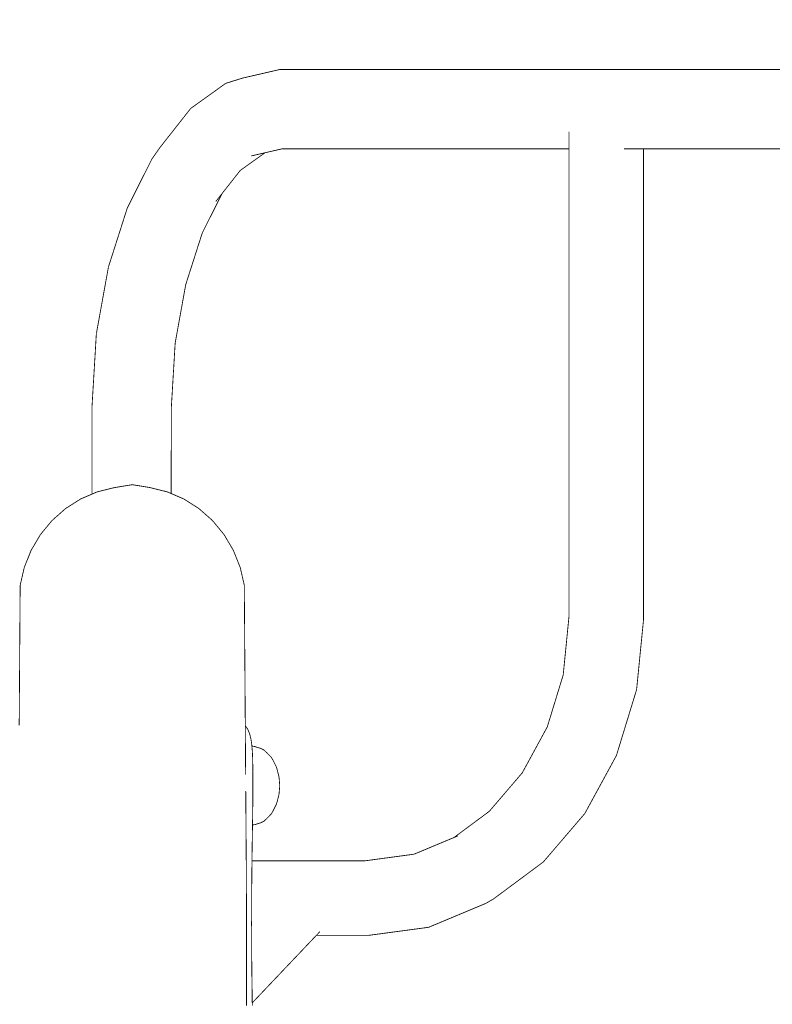
# Model space of a CAD drawing. Units: millimetres. Extents: x 1433 to 3535, y 1203 to 1592.
# Drawn here: x 1579 to 1610, y 1544 to 1583 of the extents above; entities that cross this region are included whole.
import ezdxf

# ---------------------------------------------------------------- set-up
doc = ezdxf.new("R2010")
doc.units = ezdxf.units.MM
doc.layers.get('Defpoints').update_dxf_attribs({"color": 250})
doc.layers.add('0-03 wymiary', color=6, linetype='Continuous', lineweight=5)
doc.layers.add('ProfileEdges', color=7, linetype='Continuous')
doc.styles.add('1-20 romans', font='romans.shx', dxfattribs={"width": 0.7, "height": 5})
doc.dimstyles.new('1-20', dxfattribs={"dimtxt": 5, "dimasz": 0.2, "dimexe": 2, "dimexo": 12.5, "dimgap": 1.25, "dimtad": 1, "dimdec": 0, "dimrnd": 0.5, "dimtxsty": '1-20 romans', "dimblk": 'BG dim mark', "dimcen": 0, "dimclrd": 256, "dimclre": 256, "dimclrt": 11, "dimadec": 0, "dimazin": 0, "dimtfac": 1, "dimtdec": 0, "dimtix": 1, "dimtmove": 1, "dimatfit": 3, "dimfxl": 0.5, "dimfxlon": 1, "dimarcsym": 0})

# ---------------------------------------------------------------- blocks, each defined once
blk = doc.blocks.new('BG dim mark')
for p, q in [((0, -10), (0, 10)), ((10, 0), (-10, 0))]:
    blk.add_line(p, q)
at = {"color": 0, "linetype": 'ByBlock', "const_width": 1.5}
blk.add_lwpolyline([(5, 5), (-5, -5)], dxfattribs=at)
blk = doc.blocks.new('*D40')
at = {"layer": '0-03 wymiary', "lineweight": -2, "transparency": 16777216}
for p, q in [((1538.121, 1581.477), (1536.021, 1581.477)), ((1538.021, 1466.973), (1538.021, 1581.277)), ((1538.121, 1466.773), (1536.021, 1466.773))]:
    blk.add_line(p, q, dxfattribs=at)
at = {"layer": 'Defpoints', "color": 0, "transparency": 16777216}
for p in [(1538.021, 1581.477), (1589.898, 1581.477), (1615.074, 1466.773)]:
    blk.add_point(p, dxfattribs=at)
at = {"layer": '0-03 wymiary', "lineweight": -2, "transparency": 16777216, "xscale": 0.2, "yscale": 0.2, "zscale": 0.2}
for p, rotation in [((1538.021, 1581.477), 90), ((1538.021, 1466.773), 270)]:
    blk.add_blockref('BG dim mark', p, dxfattribs=dict(at, rotation=rotation))
at = {"layer": '0-03 wymiary', "color": 11, "transparency": 16777216, "insert": (1534.271, 1524.125), "char_height": 5, "attachment_point": 5, "rotation": 90, "style": '1-20 romans', "bg_fill": 3, "box_fill_scale": 1.1, "bg_fill_color": 256, "bg_fill_true_color": 13158600, "bg_fill_transparency": 0}
blk.add_mtext('115', dxfattribs=at)

msp = doc.modelspace()

# ---------------------------------------------------------------- dimensions: what is measured, and where the dimension line sits
at = {"layer": '0-03 wymiary'}
dim = msp.add_linear_dim(base=(1538.021, 1581.477), p1=(1615.074, 1466.773), p2=(1589.898, 1581.477), angle=90, dimstyle='1-20', override={"dimfxl": 0.1, "dimtfill": 1}, dxfattribs=at)
dim.commit()
dim.dimension.update_dxf_attribs({"geometry": '*D40', "text_midpoint": (1534.271, 1524.125)})

# ---------------------------------------------------------------- next in the draw order: linework, layer by layer
at = {"layer": 'ProfileEdges', "color": 5}
for points in [[(1588.394, 1581.129, 0.033, 0.033, 0), (1589.898, 1581.477, 0.033, 0.033, 0)], [(1589.898, 1581.477, 0.033, 0.033, 0), (1616.495, 1581.477, 0.033, 0.033, 0)], [(1586.326, 1579.916, 0.033, 0.033, 0), (1587.73, 1580.921, 0.033, 0.033, 0)], [(1588.394, 1581.129, 0.033, 0.033, 0), (1587.73, 1580.921, 0.033, 0.033, 0)], [(1585.086, 1578.342, 0.033, 0.033, 0), (1586.326, 1579.916, 0.033, 0.033, 0)], [(1601.518, 1578.782, 0.033, 0.033, 0), (1601.518, 1578.984, 0.033, 0.033, 0)], [(1601.518, 1578.508, 0.033, 0.033, 0), (1601.518, 1578.782, 0.033, 0.033, 0)], [(1601.518, 1578.39, 0.033, 0.033, 0), (1601.518, 1578.508, 0.033, 0.033, 0)], [(1585.086, 1578.342, 0.033, 0.033, 0), (1584.767, 1577.886, 0.033, 0.033, 0)], [(1588.314, 1577.426, 0.033, 0.033, 0), (1589.309, 1578.137, 0.033, 0.033, 0)], [(1588.759, 1578.01, 0.033, 0.033, 0), (1589.309, 1578.137, 0.033, 0.033, 0)], [(1589.309, 1578.137, 0.033, 0.033, 0), (1589.99, 1578.294, 0.033, 0.033, 0)], [(1589.99, 1578.294, 0.033, 0.033, 0), (1601.518, 1578.294, 0.033, 0.033, 0)], [(1601.518, 1578.294, 0.033, 0.033, 0), (1601.518, 1578.39, 0.033, 0.033, 0)], [(1601.518, 1559.537, 0.033, 0.033, 0), (1601.518, 1578.294, 0.033, 0.033, 0)], [(1603.722, 1578.294, 0.033, 0.033, 0), (1603.784, 1578.294, 0.033, 0.033, 0)], [(1603.784, 1578.294, 0.033, 0.033, 0), (1603.817, 1578.294, 0.033, 0.033, 0)], [(1603.817, 1578.294, 0.033, 0.033, 0), (1604.321, 1578.294, 0.033, 0.033, 0)], [(1604.321, 1578.294, 0.033, 0.033, 0), (1604.333, 1578.294, 0.033, 0.033, 0)], [(1604.333, 1578.294, 0.033, 0.033, 0), (1604.509, 1578.294, 0.033, 0.033, 0)], [(1604.509, 1559.388, 0.033, 0.033, 0), (1604.509, 1578.294, 0.033, 0.033, 0)], [(1604.509, 1578.294, 0.033, 0.033, 0), (1616.403, 1578.294, 0.033, 0.033, 0)], [(1583.777, 1575.914, 0.033, 0.033, 0), (1584.767, 1577.886, 0.033, 0.033, 0)], [(1587.583, 1576.498, 0.033, 0.033, 0), (1588.314, 1577.426, 0.033, 0.033, 0)], [(1586.787, 1574.911, 0.033, 0.033, 0), (1587.583, 1576.498, 0.033, 0.033, 0)], [(1587.333, 1576.18, 0.033, 0.033, 0), (1587.583, 1576.498, 0.033, 0.033, 0)], [(1583.021, 1573.55, 0.033, 0.033, 0), (1583.777, 1575.914, 0.033, 0.033, 0)], [(1586.125, 1572.843, 0.033, 0.033, 0), (1586.787, 1574.911, 0.033, 0.033, 0)], [(1582.536, 1570.87, 0.033, 0.033, 0), (1583.021, 1573.55, 0.033, 0.033, 0)], [(1585.702, 1570.502, 0.033, 0.033, 0), (1586.125, 1572.843, 0.033, 0.033, 0)], [(1582.365, 1568.002, 0.033, 0.033, 0), (1582.536, 1570.87, 0.033, 0.033, 0)], [(1585.547, 1567.905, 0.033, 0.033, 0), (1585.702, 1570.502, 0.033, 0.033, 0)], [(1582.359, 1564.439, 0.033, 0.033, 0), (1582.365, 1568.002, 0.033, 0.033, 0)], [(1585.541, 1564.462, 0.033, 0.033, 0), (1585.547, 1567.905, 0.033, 0.033, 0)], [(1582.575, 1564.531, 0.033, 0.033, 0), (1582.855, 1564.6, 0.033, 0.033, 0)], [(1582.855, 1564.6, 0.033, 0.033, 0), (1583.16, 1564.676, 0.033, 0.033, 0)], [(1583.16, 1564.676, 0.033, 0.033, 0), (1583.265, 1564.701, 0.033, 0.033, 0)], [(1583.265, 1564.701, 0.033, 0.033, 0), (1583.522, 1564.744, 0.033, 0.033, 0)], [(1583.522, 1564.744, 0.033, 0.033, 0), (1583.799, 1564.789, 0.033, 0.033, 0)], [(1583.799, 1564.789, 0.033, 0.033, 0), (1583.806, 1564.789, 0.033, 0.033, 0)], [(1583.806, 1564.789, 0.033, 0.033, 0), (1583.957, 1564.814, 0.033, 0.033, 0)], [(1583.957, 1564.814, 0.033, 0.033, 0), (1583.978, 1564.818, 0.033, 0.033, 0)], [(1584.15, 1564.789, 0.033, 0.033, 0), (1583.978, 1564.818, 0.033, 0.033, 0)], [(1584.15, 1564.789, 0.033, 0.033, 0), (1584.156, 1564.789, 0.033, 0.033, 0)], [(1584.156, 1564.789, 0.033, 0.033, 0), (1584.311, 1564.764, 0.033, 0.033, 0)], [(1584.311, 1564.764, 0.033, 0.033, 0), (1584.69, 1564.701, 0.033, 0.033, 0)], [(1584.69, 1564.701, 0.033, 0.033, 0), (1584.751, 1564.686, 0.033, 0.033, 0)], [(1584.751, 1564.686, 0.033, 0.033, 0), (1585.019, 1564.62, 0.033, 0.033, 0)], [(1585.019, 1564.62, 0.033, 0.033, 0), (1585.331, 1564.543, 0.033, 0.033, 0)], [(1581.299, 1563.859, 0.033, 0.033, 0), (1581.909, 1564.246, 0.033, 0.033, 0)], [(1581.909, 1564.246, 0.033, 0.033, 0), (1582.359, 1564.439, 0.033, 0.033, 0)], [(1582.359, 1564.439, 0.033, 0.033, 0), (1582.467, 1564.485, 0.033, 0.033, 0)], [(1582.467, 1564.485, 0.033, 0.033, 0), (1582.569, 1564.529, 0.033, 0.033, 0)], [(1582.569, 1564.529, 0.033, 0.033, 0), (1582.575, 1564.531, 0.033, 0.033, 0)], [(1585.386, 1564.529, 0.033, 0.033, 0), (1585.331, 1564.543, 0.033, 0.033, 0)], [(1585.386, 1564.529, 0.033, 0.033, 0), (1585.431, 1564.51, 0.033, 0.033, 0)], [(1585.431, 1564.51, 0.033, 0.033, 0), (1585.541, 1564.462, 0.033, 0.033, 0)], [(1585.541, 1564.462, 0.033, 0.033, 0), (1586.046, 1564.246, 0.033, 0.033, 0)], [(1586.046, 1564.246, 0.033, 0.033, 0), (1586.656, 1563.859, 0.033, 0.033, 0)], [(1580.756, 1563.379, 0.033, 0.033, 0), (1581.299, 1563.859, 0.033, 0.033, 0)], [(1586.656, 1563.859, 0.033, 0.033, 0), (1587.2, 1563.379, 0.033, 0.033, 0)], [(1580.291, 1562.816, 0.033, 0.033, 0), (1580.756, 1563.379, 0.033, 0.033, 0)], [(1587.2, 1563.379, 0.033, 0.033, 0), (1587.664, 1562.816, 0.033, 0.033, 0)], [(1579.918, 1562.185, 0.033, 0.033, 0), (1580.291, 1562.816, 0.033, 0.033, 0)], [(1587.664, 1562.816, 0.033, 0.033, 0), (1588.038, 1562.185, 0.033, 0.033, 0)], [(1579.644, 1561.502, 0.033, 0.033, 0), (1579.918, 1562.185, 0.033, 0.033, 0)], [(1588.038, 1562.185, 0.033, 0.033, 0), (1588.312, 1561.502, 0.033, 0.033, 0)], [(1579.477, 1560.782, 0.033, 0.033, 0), (1579.644, 1561.502, 0.033, 0.033, 0)], [(1588.312, 1561.502, 0.033, 0.033, 0), (1588.478, 1560.782, 0.033, 0.033, 0)], [(1579.438, 1555.163, 0.033, 0.033, 0), (1579.477, 1560.782, 0.033, 0.033, 0)], [(1588.478, 1560.782, 0.033, 0.033, 0), (1588.518, 1555.137, 0.033, 0.033, 0)], [(1601.285, 1557.185, 0.033, 0.033, 0), (1601.518, 1559.537, 0.033, 0.033, 0)], [(1604.232, 1556.592, 0.033, 0.033, 0), (1604.509, 1559.388, 0.033, 0.033, 0)], [(1600.645, 1555.097, 0.033, 0.033, 0), (1601.285, 1557.185, 0.033, 0.033, 0)], [(1603.422, 1553.951, 0.033, 0.033, 0), (1604.232, 1556.592, 0.033, 0.033, 0)], [(1588.518, 1555.137, 0.033, 0.033, 0), (1588.527, 1555.128, 0.033, 0.033, 0)], [(1588.518, 1555.137, 0.033, 0.033, 0), (1588.518, 1555.128, 0.033, 0.033, 0)], [(1588.518, 1555.128, 0.033, 0.033, 0), (1588.518, 1555.128, 0.033, 0.033, 0)], [(1588.518, 1555.128, 0.033, 0.033, 0), (1588.518, 1555.098, 0.033, 0.033, 0)], [(1588.527, 1555.128, 0.033, 0.033, 0), (1588.55, 1555.098, 0.033, 0.033, 0)], [(1588.518, 1555.098, 0.033, 0.033, 0), (1588.518, 1555.091, 0.033, 0.033, 0)], [(1588.518, 1555.091, 0.033, 0.033, 0), (1588.519, 1555.032, 0.033, 0.033, 0)], [(1588.519, 1555.032, 0.033, 0.033, 0), (1588.519, 1555.027, 0.033, 0.033, 0)], [(1588.519, 1555.027, 0.033, 0.033, 0), (1588.519, 1555.009, 0.033, 0.033, 0)], [(1588.519, 1555.009, 0.033, 0.033, 0), (1588.519, 1555, 0.033, 0.033, 0)], [(1588.519, 1555, 0.033, 0.033, 0), (1588.519, 1554.977, 0.033, 0.033, 0)], [(1588.519, 1554.977, 0.033, 0.033, 0), (1588.519, 1554.948, 0.033, 0.033, 0)], [(1588.519, 1554.948, 0.033, 0.033, 0), (1588.52, 1554.895, 0.033, 0.033, 0)], [(1588.52, 1554.895, 0.033, 0.033, 0), (1588.52, 1554.876, 0.033, 0.033, 0)], [(1588.52, 1554.876, 0.033, 0.033, 0), (1588.52, 1554.852, 0.033, 0.033, 0)], [(1588.52, 1554.852, 0.033, 0.033, 0), (1588.52, 1554.817, 0.033, 0.033, 0)], [(1588.52, 1554.817, 0.033, 0.033, 0), (1588.52, 1554.782, 0.033, 0.033, 0)], [(1588.52, 1554.782, 0.033, 0.033, 0), (1588.52, 1554.77, 0.033, 0.033, 0)], [(1588.52, 1554.77, 0.033, 0.033, 0), (1588.52, 1554.759, 0.033, 0.033, 0)], [(1588.52, 1554.759, 0.033, 0.033, 0), (1588.521, 1554.682, 0.033, 0.033, 0)], [(1588.55, 1555.098, 0.033, 0.033, 0), (1588.597, 1555.032, 0.033, 0.033, 0)], [(1588.597, 1555.032, 0.033, 0.033, 0), (1588.61, 1555.009, 0.033, 0.033, 0)], [(1588.61, 1555.009, 0.033, 0.033, 0), (1588.628, 1554.977, 0.033, 0.033, 0)], [(1588.628, 1554.977, 0.033, 0.033, 0), (1588.663, 1554.895, 0.033, 0.033, 0)], [(1588.663, 1554.895, 0.033, 0.033, 0), (1588.68, 1554.852, 0.033, 0.033, 0)], [(1588.68, 1554.852, 0.033, 0.033, 0), (1588.702, 1554.782, 0.033, 0.033, 0)], [(1588.702, 1554.782, 0.033, 0.033, 0), (1588.709, 1554.759, 0.033, 0.033, 0)], [(1588.709, 1554.759, 0.033, 0.033, 0), (1588.739, 1554.63, 0.033, 0.033, 0)], [(1599.639, 1553.253, 0.033, 0.033, 0), (1600.645, 1555.097, 0.033, 0.033, 0)], [(1588.521, 1554.682, 0.033, 0.033, 0), (1588.521, 1554.63, 0.033, 0.033, 0)], [(1588.521, 1554.63, 0.033, 0.033, 0), (1588.522, 1554.607, 0.033, 0.033, 0)], [(1588.522, 1554.607, 0.033, 0.033, 0), (1588.522, 1554.593, 0.033, 0.033, 0)], [(1588.522, 1554.593, 0.033, 0.033, 0), (1588.522, 1554.563, 0.033, 0.033, 0)], [(1588.522, 1554.563, 0.033, 0.033, 0), (1588.522, 1554.548, 0.033, 0.033, 0)], [(1588.522, 1554.548, 0.033, 0.033, 0), (1588.523, 1554.434, 0.033, 0.033, 0)], [(1588.523, 1554.434, 0.033, 0.033, 0), (1588.523, 1554.387, 0.033, 0.033, 0)], [(1588.523, 1554.387, 0.033, 0.033, 0), (1588.523, 1554.377, 0.033, 0.033, 0)], [(1588.523, 1554.377, 0.033, 0.033, 0), (1588.523, 1554.373, 0.033, 0.033, 0)], [(1588.523, 1554.373, 0.033, 0.033, 0), (1588.524, 1554.228, 0.033, 0.033, 0)], [(1588.739, 1554.63, 0.033, 0.033, 0), (1588.747, 1554.593, 0.033, 0.033, 0)], [(1588.747, 1554.593, 0.033, 0.033, 0), (1588.755, 1554.548, 0.033, 0.033, 0)], [(1588.755, 1554.548, 0.033, 0.033, 0), (1588.777, 1554.387, 0.033, 0.033, 0)], [(1588.777, 1554.387, 0.033, 0.033, 0), (1588.779, 1554.373, 0.033, 0.033, 0)], [(1588.779, 1554.373, 0.033, 0.033, 0), (1588.783, 1554.328, 0.033, 0.033, 0)], [(1588.905, 1554.308, 0.033, 0.033, 0), (1588.783, 1554.328, 0.033, 0.033, 0)], [(1588.783, 1554.328, 0.033, 0.033, 0), (1588.79, 1554.25, 0.033, 0.033, 0)], [(1588.524, 1554.228, 0.033, 0.033, 0), (1588.525, 1554.183, 0.033, 0.033, 0)], [(1588.525, 1554.183, 0.033, 0.033, 0), (1588.525, 1554.136, 0.033, 0.033, 0)], [(1588.525, 1554.136, 0.033, 0.033, 0), (1588.525, 1554.123, 0.033, 0.033, 0)], [(1588.525, 1554.123, 0.033, 0.033, 0), (1588.526, 1554.009, 0.033, 0.033, 0)], [(1588.526, 1554.009, 0.033, 0.033, 0), (1588.526, 1553.981, 0.033, 0.033, 0)], [(1588.526, 1553.981, 0.033, 0.033, 0), (1588.527, 1553.807, 0.033, 0.033, 0)], [(1588.79, 1554.25, 0.033, 0.033, 0), (1588.795, 1554.183, 0.033, 0.033, 0)], [(1588.795, 1554.183, 0.033, 0.033, 0), (1588.796, 1554.17, 0.033, 0.033, 0)], [(1588.796, 1554.17, 0.033, 0.033, 0), (1588.8, 1554.123, 0.033, 0.033, 0)], [(1588.8, 1554.123, 0.033, 0.033, 0), (1588.805, 1554.025, 0.033, 0.033, 0)], [(1588.805, 1554.025, 0.033, 0.033, 0), (1588.807, 1553.981, 0.033, 0.033, 0)], [(1588.807, 1553.981, 0.033, 0.033, 0), (1588.813, 1553.805, 0.033, 0.033, 0)], [(1589.149, 1554.231, 0.033, 0.033, 0), (1588.905, 1554.308, 0.033, 0.033, 0)], [(1589.259, 1554.176, 0.033, 0.033, 0), (1589.149, 1554.231, 0.033, 0.033, 0)], [(1589.358, 1554.086, 0.033, 0.033, 0), (1589.259, 1554.176, 0.033, 0.033, 0)], [(1589.556, 1553.885, 0.033, 0.033, 0), (1589.358, 1554.086, 0.033, 0.033, 0)], [(1602.152, 1551.622, 0.033, 0.033, 0), (1603.422, 1553.951, 0.033, 0.033, 0)], [(1588.527, 1553.807, 0.033, 0.033, 0), (1588.527, 1553.768, 0.033, 0.033, 0)], [(1588.527, 1553.768, 0.033, 0.033, 0), (1588.528, 1553.757, 0.033, 0.033, 0)], [(1588.528, 1553.757, 0.033, 0.033, 0), (1588.528, 1553.755, 0.033, 0.033, 0)], [(1588.528, 1553.755, 0.033, 0.033, 0), (1588.529, 1553.583, 0.033, 0.033, 0)], [(1588.529, 1553.583, 0.033, 0.033, 0), (1588.529, 1553.546, 0.033, 0.033, 0)], [(1588.529, 1553.546, 0.033, 0.033, 0), (1588.529, 1553.494, 0.033, 0.033, 0)], [(1588.813, 1553.805, 0.033, 0.033, 0), (1588.814, 1553.768, 0.033, 0.033, 0)], [(1588.814, 1553.755, 0.033, 0.033, 0), (1588.814, 1553.768, 0.033, 0.033, 0)], [(1588.814, 1553.755, 0.033, 0.033, 0), (1588.816, 1553.674, 0.033, 0.033, 0)], [(1588.816, 1553.674, 0.033, 0.033, 0), (1588.819, 1553.546, 0.033, 0.033, 0)], [(1588.819, 1553.546, 0.033, 0.033, 0), (1588.819, 1553.483, 0.033, 0.033, 0)], [(1589.622, 1553.78, 0.033, 0.033, 0), (1589.556, 1553.885, 0.033, 0.033, 0)], [(1589.765, 1553.496, 0.033, 0.033, 0), (1589.622, 1553.78, 0.033, 0.033, 0)], [(1588.529, 1553.494, 0.033, 0.033, 0), (1588.529, 1553.483, 0.033, 0.033, 0)], [(1588.529, 1553.483, 0.033, 0.033, 0), (1588.53, 1553.403, 0.033, 0.033, 0)], [(1588.53, 1553.403, 0.033, 0.033, 0), (1588.53, 1553.386, 0.033, 0.033, 0)], [(1588.53, 1553.386, 0.033, 0.033, 0), (1588.531, 1553.33, 0.033, 0.033, 0)], [(1588.531, 1553.33, 0.033, 0.033, 0), (1588.531, 1553.318, 0.033, 0.033, 0)], [(1588.531, 1553.318, 0.033, 0.033, 0), (1588.531, 1553.257, 0.033, 0.033, 0)], [(1588.531, 1553.257, 0.033, 0.033, 0), (1588.531, 1553.244, 0.033, 0.033, 0)], [(1588.531, 1553.244, 0.033, 0.033, 0), (1588.532, 1553.182, 0.033, 0.033, 0)], [(1588.819, 1553.483, 0.033, 0.033, 0), (1588.82, 1553.386, 0.033, 0.033, 0)], [(1588.821, 1553.323, 0.033, 0.033, 0), (1588.82, 1553.386, 0.033, 0.033, 0)], [(1588.82, 1553.318, 0.033, 0.033, 0), (1588.821, 1553.323, 0.033, 0.033, 0)], [(1588.821, 1553.244, 0.033, 0.033, 0), (1588.82, 1553.318, 0.033, 0.033, 0)], [(1588.821, 1553.232, 0.033, 0.033, 0), (1588.821, 1553.244, 0.033, 0.033, 0)], [(1588.821, 1553.129, 0.033, 0.033, 0), (1588.821, 1553.232, 0.033, 0.033, 0)], [(1589.793, 1553.401, 0.033, 0.033, 0), (1589.765, 1553.496, 0.033, 0.033, 0)], [(1589.873, 1553.089, 0.033, 0.033, 0), (1589.793, 1553.401, 0.033, 0.033, 0)], [(1598.32, 1551.713, 0.033, 0.033, 0), (1599.639, 1553.253, 0.033, 0.033, 0)], [(1588.822, 1553.088, 0.033, 0.033, 0), (1588.821, 1553.129, 0.033, 0.033, 0)], [(1588.822, 1553.084, 0.033, 0.033, 0), (1588.822, 1553.088, 0.033, 0.033, 0)], [(1588.822, 1553.084, 0.033, 0.033, 0), (1588.822, 1552.844, 0.033, 0.033, 0)], [(1588.822, 1552.812, 0.033, 0.033, 0), (1588.822, 1552.844, 0.033, 0.033, 0)], [(1588.822, 1552.742, 0.033, 0.033, 0), (1588.822, 1552.812, 0.033, 0.033, 0)], [(1588.822, 1552.686, 0.033, 0.033, 0), (1588.822, 1552.742, 0.033, 0.033, 0)], [(1589.901, 1552.742, 0.033, 0.033, 0), (1589.873, 1553.089, 0.033, 0.033, 0)], [(1589.873, 1552.396, 0.033, 0.033, 0), (1589.901, 1552.742, 0.033, 0.033, 0)], [(1588.536, 1552.523, 0.033, 0.033, 0), (1588.537, 1552.427, 0.033, 0.033, 0)], [(1588.537, 1552.427, 0.033, 0.033, 0), (1588.537, 1552.389, 0.033, 0.033, 0)], [(1588.537, 1552.389, 0.033, 0.033, 0), (1588.539, 1552.171, 0.033, 0.033, 0)], [(1588.821, 1552.389, 0.033, 0.033, 0), (1588.821, 1552.587, 0.033, 0.033, 0)], [(1588.821, 1552.389, 0.033, 0.033, 0), (1588.821, 1552.336, 0.033, 0.033, 0)], [(1588.821, 1552.587, 0.033, 0.033, 0), (1588.822, 1552.686, 0.033, 0.033, 0)], [(1589.793, 1552.084, 0.033, 0.033, 0), (1589.873, 1552.396, 0.033, 0.033, 0)], [(1588.539, 1552.171, 0.033, 0.033, 0), (1588.539, 1552.116, 0.033, 0.033, 0)], [(1588.539, 1552.116, 0.033, 0.033, 0), (1588.54, 1551.95, 0.033, 0.033, 0)], [(1588.54, 1551.95, 0.033, 0.033, 0), (1588.541, 1551.906, 0.033, 0.033, 0)], [(1588.819, 1552.116, 0.033, 0.033, 0), (1588.818, 1551.93, 0.033, 0.033, 0)], [(1588.82, 1552.253, 0.033, 0.033, 0), (1588.819, 1552.116, 0.033, 0.033, 0)], [(1588.821, 1552.336, 0.033, 0.033, 0), (1588.82, 1552.253, 0.033, 0.033, 0)], [(1589.622, 1551.705, 0.033, 0.033, 0), (1589.765, 1551.989, 0.033, 0.033, 0)], [(1589.793, 1552.084, 0.033, 0.033, 0), (1589.765, 1551.989, 0.033, 0.033, 0)], [(1588.541, 1551.906, 0.033, 0.033, 0), (1588.542, 1551.744, 0.033, 0.033, 0)], [(1588.542, 1551.744, 0.033, 0.033, 0), (1588.542, 1551.698, 0.033, 0.033, 0)], [(1588.542, 1551.698, 0.033, 0.033, 0), (1588.542, 1551.667, 0.033, 0.033, 0)], [(1588.542, 1551.667, 0.033, 0.033, 0), (1588.542, 1551.658, 0.033, 0.033, 0)], [(1588.542, 1551.658, 0.033, 0.033, 0), (1588.542, 1551.656, 0.033, 0.033, 0)], [(1588.542, 1551.656, 0.033, 0.033, 0), (1588.543, 1551.589, 0.033, 0.033, 0)], [(1588.543, 1551.589, 0.033, 0.033, 0), (1588.543, 1551.57, 0.033, 0.033, 0)], [(1588.543, 1551.57, 0.033, 0.033, 0), (1588.546, 1551.187, 0.033, 0.033, 0)], [(1588.813, 1551.57, 0.033, 0.033, 0), (1588.812, 1551.46, 0.033, 0.033, 0)], [(1588.814, 1551.656, 0.033, 0.033, 0), (1588.814, 1551.606, 0.033, 0.033, 0)], [(1588.814, 1551.606, 0.033, 0.033, 0), (1588.813, 1551.57, 0.033, 0.033, 0)], [(1588.816, 1551.811, 0.033, 0.033, 0), (1588.815, 1551.698, 0.033, 0.033, 0)], [(1588.815, 1551.698, 0.033, 0.033, 0), (1588.814, 1551.658, 0.033, 0.033, 0)], [(1588.814, 1551.658, 0.033, 0.033, 0), (1588.814, 1551.656, 0.033, 0.033, 0)], [(1588.818, 1551.906, 0.033, 0.033, 0), (1588.816, 1551.811, 0.033, 0.033, 0)], [(1588.818, 1551.93, 0.033, 0.033, 0), (1588.818, 1551.906, 0.033, 0.033, 0)], [(1589.358, 1551.399, 0.033, 0.033, 0), (1589.556, 1551.6, 0.033, 0.033, 0)], [(1589.622, 1551.705, 0.033, 0.033, 0), (1589.556, 1551.6, 0.033, 0.033, 0)], [(1596.899, 1550.659, 0.033, 0.033, 0), (1598.32, 1551.713, 0.033, 0.033, 0)], [(1600.488, 1549.68, 0.033, 0.033, 0), (1602.152, 1551.622, 0.033, 0.033, 0)], [(1588.546, 1551.187, 0.033, 0.033, 0), (1588.546, 1551.059, 0.033, 0.033, 0)], [(1588.807, 1551.161, 0.033, 0.033, 0), (1588.806, 1551.059, 0.033, 0.033, 0)], [(1588.808, 1551.22, 0.033, 0.033, 0), (1588.807, 1551.165, 0.033, 0.033, 0)], [(1588.905, 1551.177, 0.033, 0.033, 0), (1588.807, 1551.161, 0.033, 0.033, 0)], [(1588.807, 1551.165, 0.033, 0.033, 0), (1588.807, 1551.164, 0.033, 0.033, 0)], [(1588.807, 1551.164, 0.033, 0.033, 0), (1588.807, 1551.161, 0.033, 0.033, 0)], [(1588.81, 1551.37, 0.033, 0.033, 0), (1588.808, 1551.235, 0.033, 0.033, 0)], [(1588.808, 1551.235, 0.033, 0.033, 0), (1588.808, 1551.22, 0.033, 0.033, 0)], [(1588.812, 1551.46, 0.033, 0.033, 0), (1588.81, 1551.37, 0.033, 0.033, 0)], [(1588.905, 1551.177, 0.033, 0.033, 0), (1589.149, 1551.254, 0.033, 0.033, 0)], [(1589.259, 1551.309, 0.033, 0.033, 0), (1589.149, 1551.254, 0.033, 0.033, 0)], [(1589.358, 1551.399, 0.033, 0.033, 0), (1589.259, 1551.309, 0.033, 0.033, 0)], [(1588.546, 1551.059, 0.033, 0.033, 0), (1588.548, 1550.816, 0.033, 0.033, 0)], [(1588.548, 1550.816, 0.033, 0.033, 0), (1588.549, 1550.723, 0.033, 0.033, 0)], [(1588.806, 1551.059, 0.033, 0.033, 0), (1588.8, 1550.723, 0.033, 0.033, 0)], [(1588.549, 1550.723, 0.033, 0.033, 0), (1588.549, 1550.71, 0.033, 0.033, 0)], [(1588.549, 1550.71, 0.033, 0.033, 0), (1588.549, 1550.704, 0.033, 0.033, 0)], [(1588.549, 1550.704, 0.033, 0.033, 0), (1588.549, 1550.691, 0.033, 0.033, 0)], [(1588.549, 1550.691, 0.033, 0.033, 0), (1588.549, 1550.685, 0.033, 0.033, 0)], [(1588.549, 1550.685, 0.033, 0.033, 0), (1588.549, 1550.659, 0.033, 0.033, 0)], [(1588.549, 1550.659, 0.033, 0.033, 0), (1588.549, 1550.648, 0.033, 0.033, 0)], [(1588.549, 1550.648, 0.033, 0.033, 0), (1588.55, 1550.548, 0.033, 0.033, 0)], [(1588.55, 1550.548, 0.033, 0.033, 0), (1588.55, 1550.506, 0.033, 0.033, 0)], [(1588.55, 1550.506, 0.033, 0.033, 0), (1588.552, 1550.223, 0.033, 0.033, 0)], [(1588.797, 1550.506, 0.033, 0.033, 0), (1588.791, 1550.095, 0.033, 0.033, 0)], [(1588.798, 1550.648, 0.033, 0.033, 0), (1588.797, 1550.506, 0.033, 0.033, 0)], [(1588.798, 1550.648, 0.033, 0.033, 0), (1588.799, 1550.685, 0.033, 0.033, 0)], [(1588.8, 1550.704, 0.033, 0.033, 0), (1588.8, 1550.723, 0.033, 0.033, 0)], [(1588.799, 1550.685, 0.033, 0.033, 0), (1588.8, 1550.704, 0.033, 0.033, 0)], [(1596.899, 1550.659, 0.033, 0.033, 0), (1595.295, 1549.99, 0.033, 0.033, 0)], [(1597.048, 1550.721, 0.033, 0.033, 0), (1596.899, 1550.659, 0.033, 0.033, 0)], [(1588.552, 1550.223, 0.033, 0.033, 0), (1588.553, 1550.095, 0.033, 0.033, 0)], [(1588.553, 1550.095, 0.033, 0.033, 0), (1588.556, 1549.734, 0.033, 0.033, 0)], [(1588.791, 1550.095, 0.033, 0.033, 0), (1588.786, 1549.722, 0.033, 0.033, 0)], [(1595.295, 1549.99, 0.033, 0.033, 0), (1593.308, 1549.722, 0.033, 0.033, 0)], [(1588.556, 1549.734, 0.033, 0.033, 0), (1588.557, 1549.549, 0.033, 0.033, 0)], [(1588.786, 1549.722, 0.033, 0.033, 0), (1588.785, 1549.6, 0.033, 0.033, 0)], [(1588.785, 1549.6, 0.033, 0.033, 0), (1588.784, 1549.549, 0.033, 0.033, 0)], [(1593.308, 1549.722, 0.033, 0.033, 0), (1588.786, 1549.722, 0.033, 0.033, 0)], [(1598.492, 1548.199, 0.033, 0.033, 0), (1600.488, 1549.68, 0.033, 0.033, 0)], [(1588.557, 1549.549, 0.033, 0.033, 0), (1588.558, 1549.372, 0.033, 0.033, 0)], [(1588.558, 1549.372, 0.033, 0.033, 0), (1588.559, 1549.273, 0.033, 0.033, 0)], [(1588.559, 1549.273, 0.033, 0.033, 0), (1588.56, 1549.107, 0.033, 0.033, 0)], [(1588.782, 1549.273, 0.033, 0.033, 0), (1588.781, 1549.165, 0.033, 0.033, 0)], [(1588.784, 1549.522, 0.033, 0.033, 0), (1588.782, 1549.273, 0.033, 0.033, 0)], [(1588.784, 1549.549, 0.033, 0.033, 0), (1588.784, 1549.522, 0.033, 0.033, 0)], [(1588.56, 1549.107, 0.033, 0.033, 0), (1588.561, 1549.01, 0.033, 0.033, 0)], [(1588.561, 1549.01, 0.033, 0.033, 0), (1588.561, 1548.929, 0.033, 0.033, 0)], [(1588.561, 1548.929, 0.033, 0.033, 0), (1588.562, 1548.881, 0.033, 0.033, 0)], [(1588.562, 1548.808, 0.033, 0.033, 0), (1588.562, 1548.881, 0.033, 0.033, 0)], [(1588.563, 1548.762, 0.033, 0.033, 0), (1588.562, 1548.808, 0.033, 0.033, 0)], [(1588.778, 1548.881, 0.033, 0.033, 0), (1588.777, 1548.762, 0.033, 0.033, 0)], [(1588.781, 1549.165, 0.033, 0.033, 0), (1588.779, 1549.01, 0.033, 0.033, 0)], [(1588.779, 1548.974, 0.033, 0.033, 0), (1588.779, 1549.01, 0.033, 0.033, 0)], [(1588.778, 1548.881, 0.033, 0.033, 0), (1588.779, 1548.974, 0.033, 0.033, 0)], [(1588.563, 1548.755, 0.033, 0.033, 0), (1588.563, 1548.762, 0.033, 0.033, 0)], [(1588.563, 1548.75, 0.033, 0.033, 0), (1588.563, 1548.755, 0.033, 0.033, 0)], [(1588.563, 1548.75, 0.033, 0.033, 0), (1588.563, 1548.715, 0.033, 0.033, 0)], [(1588.563, 1548.715, 0.033, 0.033, 0), (1588.563, 1548.621, 0.033, 0.033, 0)], [(1588.563, 1548.621, 0.033, 0.033, 0), (1588.563, 1548.538, 0.033, 0.033, 0)], [(1588.563, 1548.538, 0.033, 0.033, 0), (1588.563, 1548.484, 0.033, 0.033, 0)], [(1588.563, 1548.484, 0.033, 0.033, 0), (1588.563, 1548.449, 0.033, 0.033, 0)], [(1588.563, 1548.449, 0.033, 0.033, 0), (1588.564, 1547.748, 0.033, 0.033, 0)], [(1588.774, 1548.449, 0.033, 0.033, 0), (1588.773, 1548.226, 0.033, 0.033, 0)], [(1588.775, 1548.538, 0.033, 0.033, 0), (1588.774, 1548.47, 0.033, 0.033, 0)], [(1588.774, 1548.47, 0.033, 0.033, 0), (1588.774, 1548.449, 0.033, 0.033, 0)], [(1588.777, 1548.75, 0.033, 0.033, 0), (1588.775, 1548.538, 0.033, 0.033, 0)], [(1588.777, 1548.75, 0.033, 0.033, 0), (1588.777, 1548.762, 0.033, 0.033, 0)], [(1588.773, 1548.226, 0.033, 0.033, 0), (1588.771, 1547.724, 0.033, 0.033, 0)], [(1595.882, 1547.057, 0.033, 0.033, 0), (1598.182, 1548.018, 0.033, 0.033, 0)], [(1598.492, 1548.199, 0.033, 0.033, 0), (1598.182, 1548.018, 0.033, 0.033, 0)], [(1588.564, 1547.748, 0.033, 0.033, 0), (1588.564, 1547.278, 0.033, 0.033, 0)], [(1588.771, 1547.724, 0.033, 0.033, 0), (1588.771, 1547.479, 0.033, 0.033, 0)], [(1588.564, 1547.278, 0.033, 0.033, 0), (1588.565, 1546.58, 0.033, 0.033, 0)], [(1588.771, 1547.479, 0.033, 0.033, 0), (1588.77, 1547.279, 0.033, 0.033, 0)], [(1588.77, 1547.279, 0.033, 0.033, 0), (1588.77, 1547.125, 0.033, 0.033, 0)], [(1588.77, 1547.125, 0.033, 0.033, 0), (1588.771, 1546.931, 0.033, 0.033, 0)], [(1588.771, 1546.931, 0.033, 0.033, 0), (1588.771, 1546.872, 0.033, 0.033, 0)], [(1588.771, 1546.872, 0.033, 0.033, 0), (1588.774, 1546.107, 0.033, 0.033, 0)], [(1591.369, 1546.731, 0.033, 0.033, 0), (1591.506, 1546.875, 0.033, 0.033, 0)], [(1591.506, 1546.875, 0.033, 0.033, 0), (1591.513, 1546.883, 0.033, 0.033, 0)], [(1593.455, 1546.731, 0.033, 0.033, 0), (1595.882, 1547.057, 0.033, 0.033, 0)], [(1588.565, 1546.58, 0.033, 0.033, 0), (1588.565, 1546.107, 0.033, 0.033, 0)], [(1588.797, 1544.024, 0.033, 0.033, 0), (1591.369, 1546.731, 0.033, 0.033, 0)], [(1591.369, 1546.731, 0.033, 0.033, 0), (1593.455, 1546.731, 0.033, 0.033, 0)], [(1588.565, 1546.107, 0.033, 0.033, 0), (1588.565, 1545.926, 0.033, 0.033, 0)], [(1588.774, 1546.107, 0.033, 0.033, 0), (1588.777, 1545.806, 0.033, 0.033, 0)], [(1588.565, 1545.926, 0.033, 0.033, 0), (1588.565, 1545.806, 0.033, 0.033, 0)], [(1588.565, 1545.806, 0.033, 0.033, 0), (1588.565, 1545.795, 0.033, 0.033, 0)], [(1588.565, 1545.795, 0.033, 0.033, 0), (1588.565, 1545.788, 0.033, 0.033, 0)], [(1588.565, 1545.788, 0.033, 0.033, 0), (1588.565, 1545.742, 0.033, 0.033, 0)], [(1588.565, 1545.742, 0.033, 0.033, 0), (1588.565, 1545.713, 0.033, 0.033, 0)], [(1588.565, 1545.713, 0.033, 0.033, 0), (1588.565, 1545.585, 0.033, 0.033, 0)], [(1588.776, 1545.788, 0.033, 0.033, 0), (1588.777, 1545.806, 0.033, 0.033, 0)], [(1588.777, 1545.775, 0.033, 0.033, 0), (1588.776, 1545.788, 0.033, 0.033, 0)], [(1588.777, 1545.775, 0.033, 0.033, 0), (1588.777, 1545.772, 0.033, 0.033, 0)], [(1588.777, 1545.713, 0.033, 0.033, 0), (1588.777, 1545.772, 0.033, 0.033, 0)], [(1588.777, 1545.713, 0.033, 0.033, 0), (1588.78, 1545.504, 0.033, 0.033, 0)], [(1588.565, 1545.585, 0.033, 0.033, 0), (1588.565, 1545.504, 0.033, 0.033, 0)], [(1588.565, 1545.504, 0.033, 0.033, 0), (1588.566, 1545.196, 0.033, 0.033, 0)], [(1588.78, 1545.504, 0.033, 0.033, 0), (1588.784, 1545.008, 0.033, 0.033, 0)], [(1588.566, 1545.196, 0.033, 0.033, 0), (1588.566, 1545.008, 0.033, 0.033, 0)], [(1588.566, 1545.008, 0.033, 0.033, 0), (1588.566, 1544.93, 0.033, 0.033, 0)], [(1588.566, 1544.93, 0.033, 0.033, 0), (1588.566, 1544.883, 0.033, 0.033, 0)], [(1588.566, 1544.883, 0.033, 0.033, 0), (1588.566, 1544.607, 0.033, 0.033, 0)], [(1588.784, 1545.008, 0.033, 0.033, 0), (1588.786, 1544.883, 0.033, 0.033, 0)], [(1588.786, 1544.883, 0.033, 0.033, 0), (1588.791, 1544.539, 0.033, 0.033, 0)], [(1588.566, 1544.607, 0.033, 0.033, 0), (1588.566, 1544.452, 0.033, 0.033, 0)], [(1588.566, 1544.452, 0.033, 0.033, 0), (1588.567, 1544.096, 0.033, 0.033, 0)], [(1588.791, 1544.539, 0.033, 0.033, 0), (1588.792, 1544.452, 0.033, 0.033, 0)], [(1588.792, 1544.452, 0.033, 0.033, 0), (1588.797, 1544.024, 0.033, 0.033, 0)], [(1588.567, 1544.096, 0.033, 0.033, 0), (1588.567, 1543.908, 0.033, 0.033, 0)], [(1588.797, 1544.024, 0.033, 0.033, 0), (1588.798, 1543.908, 0.033, 0.033, 0)]]:
    msp.add_lwpolyline(points, format="xyseb", dxfattribs=at)

doc.saveas('drawing.dxf')
